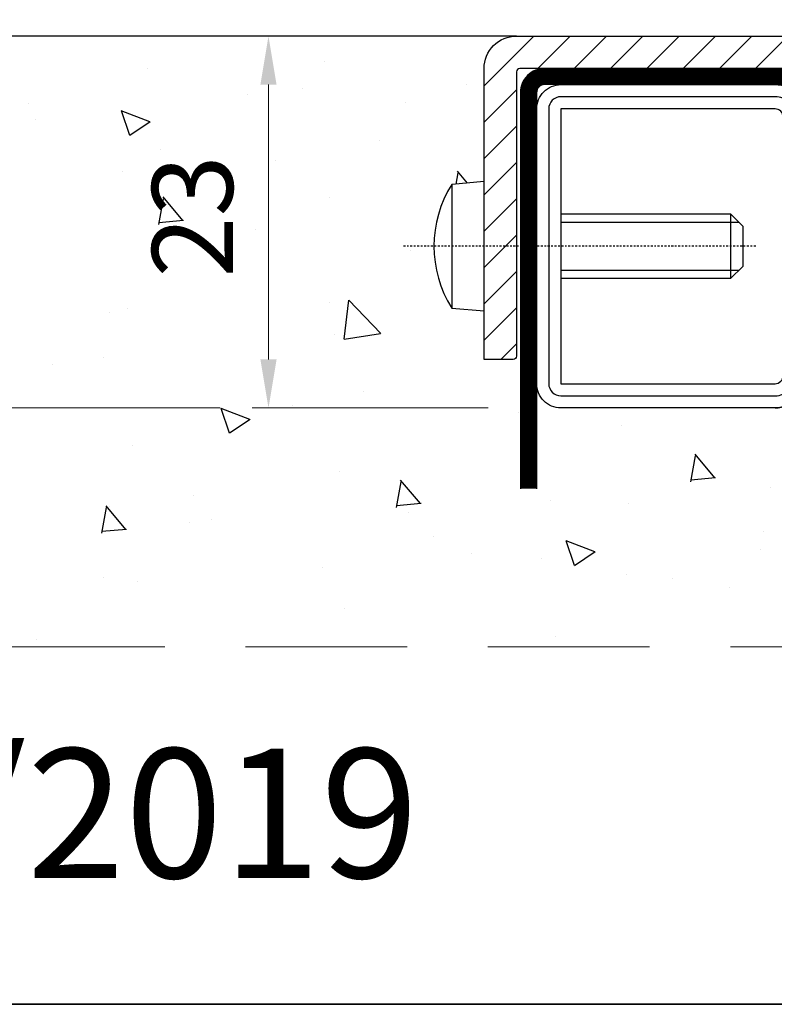
# Model space of a CAD drawing. Units: millimetres. Extents: x 2158 to 11729, y -3445 to 1401.
# Drawn here: x 6092 to 6139, y -223 to -162 of the extents above; entities that cross this region are included whole.
import ezdxf

# ---------------------------------------------------------------- set-up
doc = ezdxf.new("R2010")
doc.units = ezdxf.units.MM
for name, pattern in [('ACISOWELD', [3, 2, -1]), ('CENTER', [2, 1.25, -0.25, 0.25, -0.25]), ('HIDDEN', [0.375, 0.25, -0.125])]:
    doc.linetypes.add(name, pattern=pattern)
for name, color, linetype in [('530.620$0$ST_CONT', 130, 'Continuous'), ('BC_OX_COTES', 7, 'Continuous'), ('BC_OX_ENVIRONT_BETON', 7, 'Continuous'), ('BC_OX_PLANS A LA COUPE', 161, 'CENTER'), ('BC_OX_TEXTE ARIAL STD 08mm', 92, 'Continuous'), ('BC_OX_TITRES PAGES', 7, 'Continuous'), ('CN_CONT', 10, 'Continuous'), ('CN_HATCH', 22, 'Continuous'), ('IS_HIDD', 211, 'HIDDEN'), ('PL_EDGE', 201, 'Continuous'), ('ST_EDGE', 161, 'Continuous')]:
    doc.layers.add(name, color=color, linetype=linetype)
doc.layers.add('CALQUE CACHE', color=2, linetype='HIDDEN', plot=False)
doc.styles.add('BC_OX_05mm', font='arial.ttf', dxfattribs={"height": 5})
doc.styles.add('BC_OX_08mm', font='arial.ttf', dxfattribs={"height": 8})
doc.dimstyles.new('MAL-ISO$0', dxfattribs={"dimtxt": 5, "dimasz": 3, "dimexe": 1, "dimexo": 2, "dimgap": 1.5, "dimtad": 1, "dimdec": 0, "dimtxsty": 'BC_OX_05mm', "dimcen": 0, "dimclrt": 5, "dimadec": 1, "dimazin": 2, "dimtp": 0.1, "dimtm": 0.1, "dimtfac": 0.71, "dimtdec": 0, "dimtmove": 0, "dimatfit": 3, "dimfxl": 1, "dimlwd": -1, "dimlwe": -1, "dimarcsym": 1})

# ---------------------------------------------------------------- blocks, each defined once
blk = doc.blocks.new('*D199')
at = {"layer": 'BC_OX_COTES', "color": 7, "lineweight": 0, "transparency": 16777216}
for p, q in [((6120.063, 136.932), (6084.012, 136.932)), ((6085.012, -183.067), (6085.012, 133.932)), ((6104.224, -186.067), (6084.012, -186.067))]:
    blk.add_line(p, q, dxfattribs=at)
at = {"layer": 'BC_OX_COTES', "color": 7, "transparency": 16777216}
for points in [[(6084.512, 133.932), (6085.512, 133.932), (6085.012, 136.932)], [(6084.512, -183.067), (6085.512, -183.067), (6085.012, -186.067)]]:
    blk.add_solid(points, dxfattribs=at)
at = {"layer": 'Defpoints', "color": 0, "transparency": 16777216}
for p in [(6085.012, 136.932), (6122.063, 136.932), (6106.224, -186.067)]:
    blk.add_point(p, dxfattribs=at)
at = {"layer": 'BC_OX_COTES', "color": 5, "transparency": 16777216, "insert": (6079.373, -29.784), "char_height": 8, "attachment_point": 5, "rotation": 90, "style": 'BC_OX_08mm'}
blk.add_mtext('HHT = HAUTEUR HORS TOUT', dxfattribs=at)
blk = doc.blocks.new('530620_A')
at = {"layer": 'CN_HATCH'}
h = blk.add_hatch(dxfattribs=at)
h.set_pattern_fill('ANSI31', color=256, scale=0.5, style=0, pattern_type=2)
h.set_pattern_definition([(45, (-159.7208, -45.7575), (-1.122532, 1.122532), [])])
h.paths.add_polyline_path([(-69, -0.2, -0.414214), (-68.8, 0), (-41.2, 0, 0.414214), (-41, 0.2), (-41, 1.8, 0.414214), (-41.2, 2), (-69, 2, 0.414214), (-71, 0), (-71, -18), (-69.2, -18, 0.414214), (-69, -17.8)])
at = {"layer": '530.620$0$ST_CONT'}
for points in [[(-53, -21, 0.414214), (-51, -19, -0.414214), (-53, -21), (-66.25, -21, -0.414214), (-67.75, -19.5), (-67.75, -2.5, -0.414214), (-66.25, -1), (-53, -1, -0.414214), (-51, -3), (-51, -3), (-51, -3), (-51, -3), (-51, -19)], [(-52.5, -3), (-52.5, -3), (-52.5, -3, 0.414214), (-53, -2.5), (-66.25, -2.5), (-66.25, -19.5), (-53, -19.5, 0.414214), (-52.5, -19), (-52.5, -3), (-52.5, -3)]]:
    blk.add_lwpolyline(points, format="xyb", dxfattribs=at)
at = {"layer": 'BC_OX_PLANS A LA COUPE', "ltscale": 0.1}
blk.add_line((-54.193, -11), (-76.003, -11), dxfattribs=at)
at = {"layer": 'BC_OX_TITRES PAGES'}
for p, q in [((-66.25, -9.499), (-55.251, -9.499)), ((-55.251, -12.501), (-66.25, -12.501))]:
    blk.add_line(p, q, dxfattribs=at)
blk.add_lwpolyline([(-51.75, -3), (-51.75, -3, 0.414214), (-53, -1.75), (-66.25, -1.75, 0.414214), (-67, -2.5), (-67, -19.5, 0.414214), (-66.25, -20.25), (-53, -20.25, 0.414214), (-51.75, -19), (-51.75, -3)], format="xyb", dxfattribs=at)
at = {"layer": 'CN_CONT'}
blk.add_lwpolyline([(-69, 2), (-41.2, 2, -0.414214), (-41, 1.8), (-41, 0.2, -0.414214), (-41.2, 0), (-68.8, 0, 0.414214), (-69, -0.2), (-69, -17.8, -0.414214), (-69.2, -18), (-71, -18), (-71, 0, -0.414214)], format="xyb", close=True, dxfattribs=at)
at = {"layer": 'IS_HIDD', "const_width": 1}
blk.add_lwpolyline([(-51, -0.5), (-67.25, -0.5, 0.414214), (-68.25, -1.5), (-68.25, -26)], format="xyb", dxfattribs=at)
at = {"layer": 'PL_EDGE'}
for points in [[(-51, 0), (-67.25, 0, 0.414214), (-68.75, -1.5), (-68.75, -26)], [(-51, -1), (-67.25, -1, 0.414214), (-67.75, -1.5), (-67.75, -26)]]:
    blk.add_lwpolyline(points, format="xyb", dxfattribs=at).dxf.unprotected_set("ltscale", 0)
at = {"layer": 'ST_EDGE', "linetype": 'ByBlock', "lineweight": -2}
for p, q in [((-71, -7), (-73, -7.175)), ((-73, -7.175), (-73, -14.825)), ((-71, -15), (-71, -7)), ((-66.25, -9), (-55.75, -9)), ((-55.75, -9), (-55, -9.75)), ((-55.75, -9), (-55.75, -13)), ((-55, -9.75), (-55, -12.25)), ((-55, -12.25), (-55.75, -13)), ((-55.75, -13), (-66.25, -13)), ((-73, -14.825), (-71, -15))]:
    blk.add_line(p, q, dxfattribs=at)
blk.add_arc((-66.9, -11), 7.2, 147.91165, 212.08835, dxfattribs=at)
blk = doc.blocks.new('*D200')
at = {"layer": 'BC_OX_COTES', "color": 7, "lineweight": 0, "transparency": 16777216}
for p, q in [((6120.563, -163.068), (6106.224, -163.068)), ((6107.224, -183.067), (6107.224, -166.068)), ((6120.813, -186.067), (6106.224, -186.067))]:
    blk.add_line(p, q, dxfattribs=at)
at = {"layer": 'BC_OX_COTES', "color": 7, "transparency": 16777216}
for points in [[(6106.724, -166.068), (6107.724, -166.068), (6107.224, -163.068)], [(6106.724, -183.067), (6107.724, -183.067), (6107.224, -186.067)]]:
    blk.add_solid(points, dxfattribs=at)
at = {"layer": 'Defpoints', "color": 0, "transparency": 16777216}
for p in [(6107.224, -163.068), (6122.563, -163.068), (6122.813, -186.067)]:
    blk.add_point(p, dxfattribs=at)
at = {"layer": 'BC_OX_COTES', "color": 5, "transparency": 16777216, "insert": (6103.17, -174.216), "char_height": 5, "attachment_point": 5, "rotation": 89.99943, "style": 'BC_OX_05mm'}
blk.add_mtext('23', dxfattribs=at)

msp = doc.modelspace()

# ---------------------------------------------------------------- hatches: boundary and pattern name
at = {"layer": 'BC_OX_TITRES PAGES', "linetype": 'Continuous'}
h = msp.add_hatch(dxfattribs=at)
h.set_pattern_fill('AR-CONC', color=0, scale=0.1, style=0)
h.set_pattern_definition([(130, (21741.936, -2452.852), (-18.218467, -1.593909), [1.905, -20.955]), (185, (21741.936, -2452.852), (3.524283, 19.105664), [1.524, -16.764]), (79.549, (21740.418, -2452.985), (-14.69425, 17.511669), [1.619, -17.809]), (133.8158, (21741.936, -2447.772), (-27.107904, -4.204233), [2.8575, -31.4325]), (83.3644, (21739.677, -2448.123), (-23.740423, 24.742556), [2.4285, -26.7135]), (188.816, (21741.936, -2447.772), (-23.74046, 24.74251), [2.286, -25.146]), (159, (21739.396, -2449.042), (-15.161488, -10.226552), [1.905, -20.955]), (214, (21739.396, -2449.042), (-6.180203, 18.418797), [1.524, -16.764]), (108.5486, (21738.133, -2449.895), (-21.34165, 8.192286), [1.619, -17.809]), (142.5, (21741.936, -2452.8524), (-0.3088603, 8.455504), [0, -16.5608, 0, -17.018, 0, -16.8275]), (172.5, (21741.936, -2452.852), (-6.681966, 10.0180575), [0, -9.7028, 0, -16.1798, 0, -6.4135]), (212.5, (21747.6004, -2452.8524), (-13.5590595, -0.5728744), [0, -6.35, 0, -19.812, 0, -26.289]), (222.5, (21750.14, -2452.852), (-14.812918, 2.542649), [0, -8.255, 0, -13.1572, 0, -18.669])])
edge = h.paths.add_edge_path()
edge.add_line((6015.803, -200.846), (6015.803, -163.068))
edge.add_line((6015.803, -163.068), (6122.563, -163.068))
edge.add_arc((6122.563, -165.068), 2, 90.00001, 180)
edge.add_line((6120.563, -165.068), (6120.563, -172.068))
edge.add_line((6120.563, -172.068), (6118.563, -172.243))
edge.add_arc((6124.663, -176.068), 7.2, 147.91165, 212.08835)
edge.add_line((6118.563, -179.893), (6120.563, -180.068))
edge.add_line((6120.563, -180.068), (6120.563, -183.068))
edge.add_line((6120.563, -183.068), (6122.363, -183.068))
edge.add_arc((6122.363, -182.868), 0.2, 270, 360)
edge.add_line((6122.563, -182.868), (6122.563, -176.068))
edge.add_line((6122.563, -176.068), (6123.813, -176.068))
edge.add_line((6123.813, -176.068), (6123.813, -184.568))
edge.add_arc((6125.313, -184.568), 1.5, 180, 270)
edge.add_line((6125.313, -186.068), (6138.563, -186.068))
edge.add_arc((6138.563, -184.068), 2, 270, 360)
edge.add_line((6140.563, -184.068), (6140.563, -185.068))
edge.add_line((6140.563, -185.068), (6142.863, -185.068))
edge.add_arc((6142.863, -184.618), 0.45, 270, 360)
edge.add_line((6143.313, -184.618), (6143.313, -184.518))
edge.add_arc((6142.863, -184.518), 0.45, 0, 90)
edge.add_line((6142.863, -184.068), (6141.563, -184.068))
edge.add_line((6141.563, -184.068), (6141.563, -180.968))
edge.add_line((6141.563, -180.968), (6169.563, -180.968))
edge.add_line((6169.563, -180.968), (6169.563, -184.068))
edge.add_line((6169.563, -184.068), (6168.263, -184.068))
edge.add_arc((6168.263, -184.518), 0.45, 90, 180)
edge.add_line((6167.813, -184.518), (6167.813, -184.618))
edge.add_arc((6168.263, -184.618), 0.45, 180, 270)
edge.add_line((6168.263, -185.068), (6170.563, -185.068))
edge.add_line((6170.563, -185.068), (6170.563, -184.068))
edge.add_arc((6172.563, -184.068), 2, 180, 270)
edge.add_line((6172.563, -186.068), (6180.313, -186.068))
edge.add_line((6180.313, -186.068), (6185.813, -186.068))
edge.add_arc((6185.813, -184.568), 1.5, 270, 360)
edge.add_line((6187.313, -184.568), (6187.313, -176.068))
edge.add_line((6187.313, -176.068), (6188.563, -176.068))
edge.add_line((6188.563, -176.068), (6188.563, -182.868))
edge.add_arc((6188.763, -182.868), 0.2, 180, 270)
edge.add_line((6188.763, -183.068), (6190.563, -183.068))
edge.add_line((6190.563, -183.068), (6190.563, -180.068))
edge.add_line((6190.563, -180.068), (6192.563, -179.893))
edge.add_arc((6186.463, -176.068), 7.2, 327.91165, 392.08835)
edge.add_line((6192.563, -172.243), (6190.563, -172.068))
edge.add_line((6190.563, -172.068), (6190.563, -165.068))
edge.add_arc((6188.563, -165.068), 2, 0, 89.99351)
edge.add_line((6188.563, -163.068), (6220.635, -163.068))
edge.add_line((6220.635, -163.068), (6220.668, -200.846))
edge.add_line((6220.668, -200.846), (6015.803, -200.846))
h.paths.add_polyline_path([(6211.508, -168.122), (6211.508, -180.445), (6199.144, -180.445), (6199.144, -168.122)], flags=16)

# ---------------------------------------------------------------- linework, layer by layer
at = {"color": 0, "linetype": 'Continuous'}
msp.add_line((6122.563, -163.068), (6015.803, -163.068), dxfattribs=at)
at = {"color": 7, "linetype": 'Continuous'}
msp.add_line((6199.922, -222.963), (5995.057, -222.963), dxfattribs=at)
msp.add_lwpolyline([(5968.498, 585.538), (6635.866, 585.538), (6635.866, -222.963), (5968.498, -222.963)], close=True)
at = {"layer": 'BC_OX_ENVIRONT_BETON', "linetype": 'Continuous'}
msp.add_line((5995.057, -222.963), (6199.922, -222.963), dxfattribs=at)
at = {"layer": 'CALQUE CACHE', "linetype": 'ACISOWELD', "lineweight": 0, "ltscale": 5}
msp.add_lwpolyline([(6015.803, -200.846), (6588.561, -200.846), (6588.561, -222.963), (6015.803, -222.963)], close=True, dxfattribs=at)

# ---------------------------------------------------------------- block references
at = {"linetype": 'Continuous', "xscale": -1, "yscale": -1, "rotation": 180}
msp.add_blockref('530620_A', (6191.563, -165.068), dxfattribs=at)

# ---------------------------------------------------------------- texts
at = {"layer": 'BC_OX_TEXTE ARIAL STD 08mm', "color": 7, "linetype": 'Continuous', "insert": (6020.26, -207.145), "char_height": 8, "width": 117.15798, "attachment_point": 1, "style": 'BC_OX_08mm'}
msp.add_mtext('version du 12/2019 ', dxfattribs=at)

# ---------------------------------------------------------------- dimensions: what is measured, and where the dimension line sits
at = {"layer": 'BC_OX_COTES', "color": 0}
for base, p1, p2, angle, text, override, picture, middle in [((6085.012, 136.932), (6106.224, -186.067), (6122.063, 136.932), 90, 'HHT = HAUTEUR HORS TOUT', {"dimtxt": 6, "dimtxsty": 'BC_OX_08mm', "dimclrd": 7, "dimclre": 7, "dimlwd": 0, "dimlwe": 0}, '*D199', (6085.012, -29.784)), ((6107.224, -163.068), (6122.813, -186.067), (6122.563, -163.068), 89.99943, '23', {"dimtxt": 6, "dimclrd": 7, "dimclre": 7, "dimclrt": 5, "dimlwd": 0, "dimlwe": 0}, '*D200', (6107.224, -174.216))]:
    dim = msp.add_linear_dim(base=base, p1=p1, p2=p2, angle=angle, text=text, dimstyle='MAL-ISO$0', override=override, dxfattribs=at)
    dim.commit()
    dim.dimension.update_dxf_attribs({"geometry": picture, "text_midpoint": middle, "dimtype": 160})

doc.saveas('drawing.dxf')
